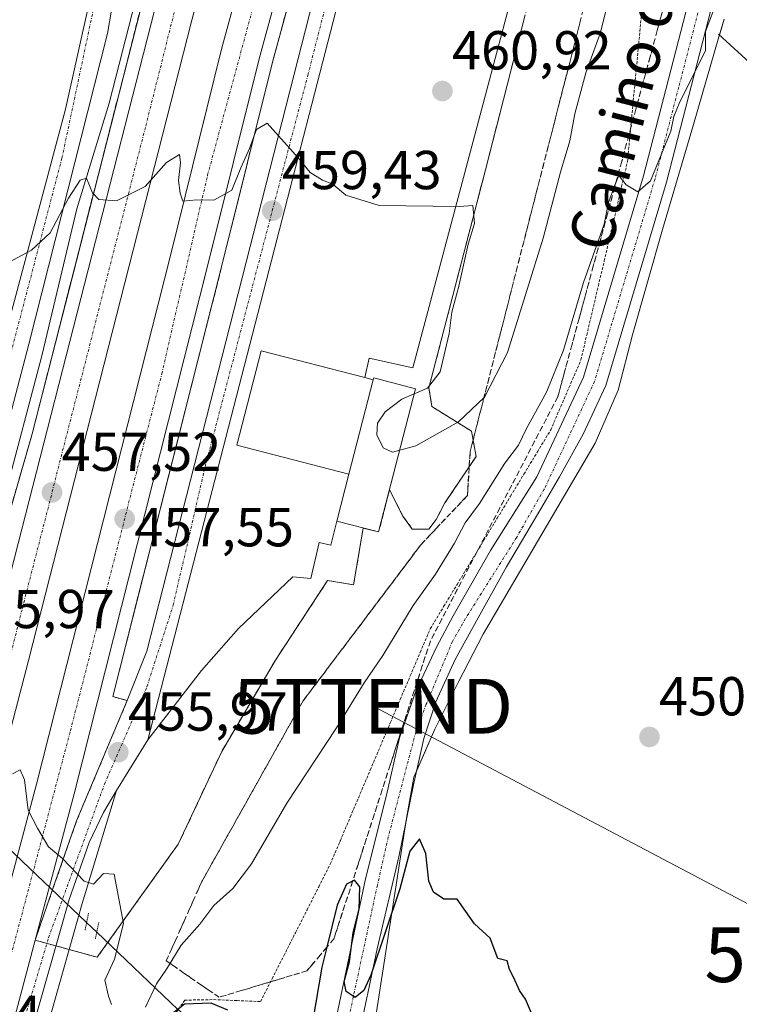
# Model space of a CAD drawing. Units: metres. Extents: x 597212 to 600663, y 4729115 to 4731478.
# Drawn here: x 600092 to 600223, y 4729271 to 4729451 of the extents above; entities that cross this region are included whole.
import ezdxf
from ezdxf.enums import TextEntityAlignment as Align

# ---------------------------------------------------------------- set-up
doc = ezdxf.new("R2010")
doc.units = ezdxf.units.M
doc.header["$MEASUREMENT"] = 0
for name, pattern in [('TRAZO_Y_PUNTO', [1, 0.5, -0.25, 0, -0.25]), ('TRAZOS', [0.75, 0.5, -0.25]), ('TRAZOS2', [0.375, 0.25, -0.125]), ('TRAZOSX2', [1.5, 1, -0.5])]:
    doc.linetypes.add(name, pattern=pattern)
doc.layers.get('0').update_dxf_attribs({"lineweight": 5})
for name, color, linetype, lineweight in [('Alambrada', 19, 'TRAZOS', 0), ('Arcén (en calzada doble)', 9, 'Continuous', 13), ('Carretera de calzada doble', 1, 'Continuous', 13), ('Carretera de calzada doble Cxs', 1, 'Continuous', 13), ('Carretera de calzada doble eje', 1, 'TRAZO_Y_PUNTO', 0), ('Carretera de calzada única', 19, 'Continuous', 13), ('Carretera de calzada única Cxs', 19, 'Continuous', 13), ('Carretera de calzada única eje', 19, 'TRAZO_Y_PUNTO', 0), ('Carátula', 7, 'Continuous', 5), ('Corriente natural lineal', 142, 'Continuous', 13), ('Cultivos herbáceos CxS', 92, 'Continuous', 0), ('Curva de nivel maestra', 36, 'Continuous', 30), ('Curva de nivel normal', 36, 'Continuous', 0), ('Edificación', 1, 'Continuous', 13), ('Edificación Cxs', 1, 'Continuous', 13), ('Edificación ligera', 1, 'Continuous', 0), ('Edificación ligera Cxs', 1, 'Continuous', 0), ('Elemento construido', 1, 'Continuous', 0), ('Explanada', 19, 'Continuous', 0), ('Explanada Cxs', 19, 'Continuous', 0), ('Muro lineal', 1, 'TRAZOSX2', 13), ('Núcleo urbano', 19, 'Continuous', 0), ('Núcleo urbano CxS', 19, 'Continuous', 0), ('Pista no pavimentada', 254, 'Continuous', 13), ('Pista no pavimentada Cxs', 254, 'Continuous', 0), ('Pista pavimentada eje', 135, 'TRAZO_Y_PUNTO', 0), ('Puente lineal', 2, 'TRAZOS2', 0), ('Punto de cota en terreno', 7, 'Continuous', 0), ('Rótulo de punto de cota en terreno', 19, 'Continuous', 0), ('Talud superficial', 39, 'TRAZOSX2', 0), ('Tendido', 6, 'Continuous', 0), ('Texto cartográfico', 19, 'Continuous', 0), ('Torre de tendido puntual', 7, 'Continuous', 0), ('Área de servicio', 254, 'TRAZOSX2', 0), ('Área de servicio Cxs', 254, 'Continuous', 0)]:
    doc.layers.add(name, color=color, linetype=linetype, lineweight=lineweight)
doc.styles.add('Arial', font='txt', dxfattribs={"height": 0.2})

# ---------------------------------------------------------------- blocks, each defined once
blk = doc.blocks.new('*U153')
at = {"layer": 'Núcleo urbano CxS', "color": 19, "linetype": 'Continuous', "lineweight": 0}
blk.add_polyline3d([(600220.4, 4729450.76, 454.35), (600219.47, 4729447.56, 454.34), (600214.82, 4729431.55, 454.13), (600209.16, 4729412.36, 453.73), (600203.65, 4729393.13, 453.2), (600201.03, 4729383.05, 452.42), (600196.88, 4729373.34, 451.96), (600176.43, 4729338.48, 451.07), (600171.82, 4729329.62, 450.85), (600167.57, 4729321.1, 450.89), (600163.74, 4729312.33, 450.72), (600162.1, 4729302.9, 450.64), (600155.99, 4729263.59, 449.49)], dxfattribs=at)
blk = doc.blocks.new('*U205')
at = {"layer": 'Curva de nivel normal', "color": 36, "linetype": 'Continuous', "lineweight": 0}
for points in [[(600219.06, 4729453.93, 455), (600217.02, 4729448.52, 455), (600217.03, 4729445, 455), (600212.33, 4729435.67, 455), (600211.22, 4729433, 455), (600210.69, 4729430.33, 455), (600206.98, 4729421.26, 455), (600204.63, 4729419.26, 455), (600202.51, 4729420.53, 455), (600201.17, 4729422.24, 455), (600200.42, 4729420.44, 455), (600199.31, 4729417.27, 455), (600198.51, 4729413.33, 455), (600194.72, 4729402.67, 455), (600191.1, 4729390.33, 455), (600187.94, 4729382.67, 455), (600184.3, 4729376, 455), (600182.85, 4729373, 455), (600180.34, 4729369.67, 455), (600175.74, 4729362.33, 455), (600173.1, 4729358.77, 455), (600171.16, 4729355.07, 455), (600167.69, 4729349.43, 455), (600163.65, 4729343.67, 455), (600158.1, 4729334.58, 455), (600154.67, 4729329.6, 455), (600149.61, 4729321.38, 455), (600140.58, 4729307.62, 455), (600134.07, 4729296.51, 455), (600130.7, 4729292.04, 455), (600127.23, 4729288.94, 455), (600124.64, 4729285.53, 455), (600121.27, 4729281.66, 455), (600118.71, 4729277.48, 455), (600116.74, 4729274.58, 455), (600114.75, 4729270.33, 455)], [(600108.55, 4729270.83, 455), (600108, 4729272.33, 455), (600107.34, 4729275.27, 455), (600109.08, 4729279.14, 455), (600110.72, 4729285.64, 455), (600109.01, 4729294.63, 455), (600107.07, 4729294.74, 455), (600105.22, 4729292.83, 455), (600103.56, 4729293.36, 455), (600099.56, 4729297.5, 455), (600097, 4729299.65, 455), (600095, 4729303.06, 455), (600093.3, 4729306.34, 455), (600092.65, 4729311.87, 455), (600091.86, 4729313.71, 455), (600090.47, 4729312.93, 455)]]:
    blk.add_polyline3d(points, dxfattribs=at)
blk = doc.blocks.new('*U219')
at = {"layer": 'Curva de nivel maestra', "color": 36, "linetype": 'Continuous', "lineweight": 30}
for points in [[(600185.24, 4729269.24, 450), (600184.12, 4729271.79, 450), (600183.04, 4729273.37, 450), (600182.02, 4729275.69, 450), (600181.22, 4729277.22, 450), (600180.81, 4729278.81, 450), (600179.08, 4729279.24, 450), (600177.69, 4729282.96, 450), (600174.8, 4729285.57, 450), (600171.63, 4729290.09, 450), (600169.22, 4729290.07, 450), (600167.33, 4729291.33, 450), (600166.5, 4729293.33, 450), (600165.92, 4729298.42, 450), (600164.8, 4729301.08, 450), (600163.04, 4729298.85, 450), (600161.16, 4729291.93, 450), (600155.88, 4729276.16, 450), (600154.6, 4729273.36, 450), (600153.03, 4729272.1, 450), (600151.39, 4729273.18, 450), (600151.02, 4729275.02, 450), (600151.98, 4729278.65, 450), (600152.67, 4729284, 450), (600153.76, 4729288.24, 450), (600153.9, 4729292.3, 450), (600152.91, 4729293.53, 450), (600152.56, 4729293.36, 450), (600151.42, 4729292.8, 450), (600149.76, 4729289, 450), (600147.84, 4729281.28, 450), (600146.95, 4729277.67, 450), (600145.3, 4729268, 450)], [(600129.79, 4729269.79, 450), (600126.76, 4729271.09, 450), (600121.86, 4729270.87, 450), (600119.32, 4729268.86, 450)]]:
    blk.add_polyline3d(points, dxfattribs=at)
blk = doc.blocks.new('5PATER')
at = {"layer": 'Carátula', "linetype": 'Continuous', "lineweight": 5}
h = blk.add_hatch(color=250, dxfattribs=at)
edge = h.paths.add_edge_path()
edge.add_ellipse((0, 0.01), major_axis=(-1.33, -1.34), ratio=0.999422, start_angle=0, end_angle=360)
blk = doc.blocks.new('5TTEND')
blk.add_text('5TTEND', height=10).set_placement((0, 0), align=Align.MIDDLE_CENTER)

msp = doc.modelspace()

# ---------------------------------------------------------------- linework, layer by layer
at = {"layer": 'Alambrada', "color": 19, "linetype": 'TRAZOS', "lineweight": 0}
msp.add_polyline3d([(600119.46, 4729268.17, 452.98), (600121.92, 4729271.63, 452.19), (600127.17, 4729271.72, 450.94), (600131.46, 4729271.55, 450.93), (600135.75, 4729271.37, 451), (600137.87, 4729275.56, 451.07), (600140, 4729279.74, 451.13), (600142.12, 4729283.93, 451), (600144.24, 4729288.11, 451.24), (600146.37, 4729292.3, 450.95), (600148.49, 4729296.48, 452.1), (600150.32, 4729300.78, 450.89), (600152.14, 4729305.08, 451.15), (600153.97, 4729309.37, 451.32), (600155.79, 4729313.67, 451.68), (600157.62, 4729317.97, 451.54), (600159.45, 4729322.27, 452.04), (600161.27, 4729326.57, 452), (600163.1, 4729330.86, 452.12), (600164.92, 4729335.16, 452.53), (600166.75, 4729339.46, 452.93), (600169.19, 4729343.49, 453.1), (600171.64, 4729347.53, 453.71), (600174.08, 4729351.56, 452.82), (600176.52, 4729355.6, 453.43), (600178.97, 4729359.63, 453.58), (600181.41, 4729363.67, 453.24), (600183.85, 4729367.7, 453.51), (600186.3, 4729371.74, 453.53), (600188.74, 4729375.77, 453.71), (600190.58, 4729380.03, 453.9), (600192.42, 4729384.28, 454.1), (600194.26, 4729388.54, 454.05), (600195.32, 4729393.06, 454.33), (600196.38, 4729397.58, 454.53), (600197.44, 4729402.1, 454.56), (600198.51, 4729406.63, 454.74), (600199.57, 4729411.15, 454.96), (600200.63, 4729415.67, 455.28), (600201.69, 4729420.19, 455.23), (600202.75, 4729424.71, 455.41), (600203.18, 4729429.18, 455.89), (600203.6, 4729433.65, 456.15), (600204.03, 4729438.11, 456.32), (600204.45, 4729442.58, 456.94), (600204.88, 4729447.05, 457.15), (600205.3, 4729451.52, 457.57)], dxfattribs=at)
at = {"layer": 'Arcén (en calzada doble)', "color": 9, "linetype": 'Continuous', "lineweight": 13}
for points in [[(600167.37, 4729538.01, 465.05), (600165.3, 4729538.77, 465.13), (600159.26, 4729519.79, 464.25), (600150.98, 4729490.84, 462.81), (600137.92, 4729442.9, 460.82), (600128.57, 4729405.3, 459.1), (600108.76, 4729327.07, 456.27), (600111.39, 4729326.32, 456.27)], [(600080.76, 4729337.08, 455.99), (600082.42, 4729336.4, 455.96), (600086.5, 4729348.91, 456.53), (600094.05, 4729375.05, 457.77), (600113.92, 4729452.99, 461.6), (600126.35, 4729499.43, 463.82), (600136.03, 4729532.72, 465.49), (600133.76, 4729533.29, 465.53)], [(600109.46, 4729309.93, 455.71), (600103.17, 4729289.25, 454.47), (600096.03, 4729264.09, 453.62), (600086.58, 4729229.6, 452.15), (600079.53, 4729205.58, 451.03), (600073.67, 4729186.99, 450.21), (600063.87, 4729158.59, 448.88), (600062.82, 4729155.77, 448.8)]]:
    msp.add_polyline3d(points, dxfattribs=at)
at = {"layer": 'Carretera de calzada doble', "color": 1, "linetype": 'Continuous', "lineweight": 13}
for points in [[(600079.98, 4729310.27, 454.89), (600116.37, 4729452.34, 461.64), (600128.78, 4729498.76, 463.79), (600137.14, 4729527.68, 465.19), (600147.3, 4729560.91, 466.72), (600150.17, 4729569.49, 467.18)], [(600156.86, 4729567.3, 465.19), (600154.03, 4729558.76, 466.41), (600143.91, 4729525.67, 464.86), (600135.58, 4729496.86, 463.49), (600123.19, 4729450.57, 461.37), (600093.39, 4729333.63, 456.07), (600070.71, 4729246.81, 452.19), (600055.55, 4729194.65, 449.8), (600049.71, 4729175.52, 448.88), (600044.8, 4729160.07, 448.17), (600043.31, 4729155.49, 447.96)], [(600050.57, 4729155.6, 448.2), (600055.94, 4729172.29, 448.99), (600077.01, 4729244.24, 452.26), (600094.83, 4729311.08, 455.21), (600119.28, 4729407.63, 459.45), (600128.64, 4729445.31, 461.1), (600141.76, 4729493.41, 463.38), (600150.1, 4729522.54, 464.67), (600159.51, 4729552.67, 466.07), (600163.65, 4729565.07, 463.52)], [(600169.35, 4729559.81, 466.16), (600156.87, 4729520.51, 464.41), (600148.57, 4729491.51, 463.07), (600135.5, 4729443.52, 461.01), (600126.14, 4729405.91, 459.38), (600101.69, 4729309.3, 455.51), (600094.57, 4729282.58, 454.31)], [(600058.09, 4729155.71, 448.69), (600062.75, 4729170.2, 449.38), (600083.84, 4729242.24, 452.55), (600094.57, 4729282.58, 454.31)]]:
    msp.add_polyline3d(points, dxfattribs=at)
at = {"layer": 'Carretera de calzada doble Cxs', "color": 1, "linetype": 'Continuous', "lineweight": 13}
for points in [[(600063.66, 4729248.86, 452.02), (600079.98, 4729310.27, 454.89), (600116.37, 4729452.34, 461.64), (600128.78, 4729498.76, 463.79), (600137.14, 4729527.68, 465.19), (600147.3, 4729560.91, 466.72), (600150.17, 4729569.49, 467.18), (600151.71, 4729574.11, 467.56), (600157.26, 4729590.73, 468.27)], [(600162.66, 4729584.84, 467.6), (600158.37, 4729571.87, 465.36), (600156.86, 4729567.3, 465.19), (600154.03, 4729558.76, 466.41), (600143.91, 4729525.67, 464.86), (600135.58, 4729496.86, 463.49), (600123.19, 4729450.57, 461.37), (600093.39, 4729333.63, 456.07), (600070.71, 4729246.81, 452.19)], [(600077.01, 4729244.24, 452.26), (600094.83, 4729311.08, 455.21), (600119.28, 4729407.63, 459.45), (600128.64, 4729445.31, 461.1), (600141.76, 4729493.41, 463.38), (600150.1, 4729522.54, 464.67), (600159.51, 4729552.67, 466.07), (600163.65, 4729565.07, 463.52), (600165.15, 4729569.59, 465.35), (600169.14, 4729581.54, 467.47)], [(600175.84, 4729579.22, 467.13), (600171.87, 4729567.34, 466.49), (600170.37, 4729562.87, 466.27), (600169.35, 4729559.81, 466.16), (600156.87, 4729520.51, 464.41), (600148.57, 4729491.51, 463.07), (600135.5, 4729443.52, 461.01), (600126.14, 4729405.91, 459.38), (600101.69, 4729309.3, 455.51), (600094.57, 4729282.58, 454.31), (600083.84, 4729242.24, 452.55)]]:
    msp.add_polyline3d(points, dxfattribs=at)
at = {"layer": 'Carretera de calzada doble eje', "color": 1, "linetype": 'TRAZO_Y_PUNTO', "lineweight": 0}
for points in [[(600053.33, 4729155.64, 448.4), (600065.07, 4729192.76, 450.11), (600087.35, 4729269.09, 453.57), (600101.03, 4729320.81, 455.86), (600117.71, 4729386.01, 458.64), (600126.07, 4729422.26, 460.18), (600148.32, 4729504.49, 463.81), (600160.23, 4729544.79, 465.63), (600167.25, 4729566.25, 466.62), (600173.37, 4729584.98, 467.58), (600182.75, 4729609.56, 468.72), (600198.21, 4729648.84, 470.49), (600222.46, 4729700.91, 473.03), (600246.53, 4729746.79, 475.33), (600276.42, 4729796.47, 477.84), (600302.23, 4729835.08, 479.9), (600332.62, 4729874.88, 482.12), (600383.3, 4729933.18, 485.38), (600433.07, 4729983.89, 488.6), (600453.51, 4730002.81, 489.81)], [(600311.91, 4729869.54, 481.84), (600291.89, 4729843.55, 480.49), (600264.28, 4729801.47, 478.2), (600240.55, 4729763.18, 476.3), (600217.76, 4729723.38, 474.37), (600201.8, 4729689.16, 472.67), (600184.05, 4729650.63, 470.87), (600167.39, 4729607.49, 468.85), (600153.8, 4729570.6, 466.68), (600151.42, 4729564.14, 466.83), (600126.64, 4729478.67, 462.8), (600114.73, 4729431.01, 460.59), (600092.46, 4729344, 456.54), (600077.01, 4729283.42, 453.81), (600059.28, 4729222.26, 450.96), (600041.05, 4729157.61, 448.04), (600040.34, 4729155.45, 447.93)]]:
    msp.add_polyline3d(points, dxfattribs=at)
at = {"layer": 'Carretera de calzada única', "color": 19, "linetype": 'Continuous', "lineweight": 13}
for points in [[(600094.57, 4729282.58, 454.31), (600097.78, 4729291.81, 454.83), (600102.16, 4729304.39, 455.34), (600111.39, 4729326.32, 456.27), (600114.98, 4729335.36, 456.64), (600146.87, 4729460.34, 461.43), (600150.73, 4729474.83, 462.16), (600158.35, 4729502.76, 463.4), (600166.94, 4729535.26, 464.91), (600167.37, 4729538.01, 465.05), (600168.05, 4729549.23, 465.57), (600168.42, 4729554.23, 465.85), (600169.35, 4729559.81, 466.16)], [(600173.07, 4729543.59, 465.29), (600115.19, 4729319.15, 456.13)], [(600073.19, 4729333.42, 456), (600100.1, 4729434.32, 461.57), (600113.28, 4729493.39, 464.1), (600123.03, 4729525.76, 465.25), (600125.89, 4729535.3, 465.68)], [(600119.23, 4729489.94, 463.53), (600113.01, 4729465.72, 462.64), (600110.83, 4729466.02, 462.95), (600107.83, 4729448.14, 461.82), (600093.42, 4729391.41, 458.72), (600085.16, 4729360, 457.05), (600081.39, 4729345.55, 456.26), (600080.76, 4729337.08, 455.99), (600081.12, 4729319.77, 455.3), (600079.98, 4729310.27, 454.89)], [(600115.19, 4729319.15, 456.13), (600109.46, 4729309.93, 455.71), (600107.1, 4729305.89, 455.52), (600104.48, 4729300.4, 455.26), (600100.78, 4729290.01, 454.79), (600093.62, 4729264.76, 453.62), (600084.17, 4729230.29, 452.12), (600077.14, 4729206.31, 451.07), (600071.3, 4729187.76, 450.23), (600061.53, 4729159.43, 448.94), (600060.15, 4729155.74, 448.76)], [(600058.09, 4729155.71, 448.69), (600062.75, 4729170.2, 449.38), (600083.84, 4729242.24, 452.55), (600094.57, 4729282.58, 454.31)]]:
    msp.add_polyline3d(points, dxfattribs=at)
at = {"layer": 'Carretera de calzada única Cxs', "color": 19, "linetype": 'Continuous', "lineweight": 13}
for points in [[(600063.05, 4729260.63, 452.37), (600072.39, 4729293.49, 453.99), (600075.44, 4729306.26, 454.55), (600076.32, 4729311.17, 454.77), (600077.41, 4729323, 455.33), (600077.19, 4729326.49, 455.51), (600076.82, 4729327.82, 455.58), (600075.48, 4729330.68, 455.75), (600073.19, 4729333.42, 456), (600100.1, 4729434.32, 461.57), (600113.28, 4729493.39, 464.1), (600123.03, 4729525.76, 465.25), (600125.89, 4729535.3, 465.68), (600131.05, 4729540.88, 465.96), (600132.92, 4729543.31, 466.09), (600136.14, 4729548.65, 466.35), (600139.48, 4729555.33, 466.6), (600145.81, 4729570.91, 467.03), (600147.05, 4729573.97, 467.63), (600147.63, 4729575.49, 467.69), (600167.96, 4729628.84, 470.2)], [(600185.32, 4729595.49, 467.56), (600174.82, 4729566.42, 466.27), (600173.38, 4729561.89, 466.06), (600172.46, 4729559.02, 465.94), (600172.01, 4729556.56, 465.82), (600171.96, 4729549.17, 465.46), (600172.89, 4729544.23, 465.31), (600173.07, 4729543.59, 465.29), (600115.19, 4729319.15, 456.13), (600109.46, 4729309.93, 455.71), (600107.1, 4729305.89, 455.52), (600104.48, 4729300.4, 455.26), (600100.78, 4729290.01, 454.79), (600093.62, 4729264.76, 453.62)], [(600157.26, 4729590.73, 468.27), (600150.96, 4729574.37, 467.59), (600149.2, 4729569.8, 467.23), (600145.91, 4729561.26, 466.78), (600140.41, 4729548.81, 466.25), (600133.76, 4729533.29, 465.53), (600132.82, 4729531.08, 465.43), (600122.25, 4729507.97, 464.39), (600118.21, 4729496.83, 463.94), (600117.03, 4729490.83, 463.81), (600119.23, 4729489.94, 463.53), (600119.23, 4729489.94, 463.53), (600113.01, 4729465.72, 462.64), (600110.83, 4729466.02, 462.95), (600107.83, 4729448.14, 461.82), (600093.42, 4729391.41, 458.72), (600085.16, 4729360, 457.05), (600081.39, 4729345.55, 456.26), (600080.76, 4729337.08, 455.99), (600081.12, 4729319.77, 455.3), (600079.98, 4729310.27, 454.89), (600063.66, 4729248.86, 452.02)], [(600083.84, 4729242.24, 452.55), (600094.57, 4729282.58, 454.31), (600097.78, 4729291.81, 454.83), (600102.16, 4729304.39, 455.34), (600111.39, 4729326.32, 456.27), (600114.98, 4729335.36, 456.64), (600146.87, 4729460.34, 461.43), (600150.73, 4729474.83, 462.16), (600158.35, 4729502.76, 463.4), (600166.94, 4729535.26, 464.91), (600167.37, 4729538.01, 465.05), (600168.05, 4729549.23, 465.57), (600168.42, 4729554.23, 465.85), (600169.35, 4729559.81, 466.16), (600170.37, 4729562.87, 466.27), (600171.87, 4729567.34, 466.49), (600175.84, 4729579.22, 467.13)]]:
    msp.add_polyline3d(points, dxfattribs=at)
at = {"layer": 'Carretera de calzada única eje', "color": 19, "linetype": 'TRAZO_Y_PUNTO', "lineweight": 0}
for points in [[(600151.14, 4729580.44, 467.84), (600147.85, 4729572.53, 467.51), (600137.73, 4729548.21, 466.3), (600132.6, 4729535.22, 465.64), (600124.96, 4729522.44, 465.08), (600121.72, 4729514.41, 464.71), (600118.48, 4729506.38, 464.38), (600114.28, 4729487.76, 463.9), (600107.32, 4729462.47, 463.02), (600105.26, 4729452.76, 462.5), (600099.48, 4729425.39, 460.86), (600080.57, 4729353.25, 456.85), (600078.3, 4729341.39, 456.23), (600078.19, 4729335.6, 456), (600078.07, 4729329.76, 455.69), (600078.64, 4729320.26, 455.21), (600078.07, 4729309.66, 454.81), (600073.64, 4729293.59, 454.04), (600063.51, 4729256.63, 452.27), (600049.39, 4729206.23, 449.92), (600035.41, 4729158.56, 447.75), (600034.41, 4729155.37, 447.61)], [(600059.06, 4729155.72, 448.72), (600060.76, 4729160.63, 448.95), (600077.94, 4729215.69, 451.47), (600091.19, 4729263.35, 453.52), (600097.03, 4729283.01, 454.4), (600107.23, 4729311.04, 455.72), (600115, 4729328.84, 456.43), (600119.8, 4729343.77, 457), (600125.64, 4729369.06, 457.94), (600137.89, 4729415.77, 459.44), (600144.39, 4729440.54, 460.6), (600159.71, 4729500.93, 463.39), (600167.87, 4729532.13, 464.79)]]:
    msp.add_polyline3d(points, dxfattribs=at)
at = {"layer": 'Corriente natural lineal', "color": 142, "linetype": 'Continuous', "lineweight": 13}
for points in [[(600132.6, 4729526.29, 465.15), (600123.34, 4729493.65, 463.52), (600118.31, 4729475.39, 462.7), (600108.13, 4729435.44, 460.76), (600102.17, 4729416.12, 459.79), (600095.82, 4729389.27, 458.4), (600088.95, 4729363.21, 457.23), (600082.57, 4729342.12, 456.13)], [(600219.4, 4729448.01, 454.35), (600230.03, 4729438.27, 453.46), (600273.14, 4729397.38, 452.35)], [(600089.62, 4729299.52, 454.05), (600103.98, 4729285.81, 453.68)], [(600103.98, 4729285.81, 453.68), (600105.84, 4729284.04, 452.4)], [(600105.84, 4729284.04, 452.4), (600120.65, 4729269.91, 450.95), (600148.09, 4729248.98, 448.86), (600185.12, 4729234.37, 447.89)]]:
    msp.add_polyline3d(points, dxfattribs=at)
at = {"layer": 'Cultivos herbáceos CxS', "color": 92, "linetype": 'Continuous', "lineweight": 0}
for points in [[(600155.99, 4729263.59, 449.49), (600162.1, 4729302.9, 450.64), (600163.74, 4729312.33, 450.72), (600167.57, 4729321.1, 450.89), (600171.82, 4729329.62, 450.85), (600176.43, 4729338.48, 451.07), (600196.88, 4729373.34, 451.96), (600201.03, 4729383.05, 452.42), (600203.65, 4729393.13, 453.2), (600209.16, 4729412.36, 453.73), (600214.82, 4729431.55, 454.13), (600219.47, 4729447.56, 454.34), (600220.4, 4729450.76, 454.35)], [(600155.99, 4729263.59, 449.49), (600162.1, 4729302.9, 450.64), (600162.37, 4729304.49, 450.69), (600163.74, 4729312.33, 450.72), (600164.28, 4729313.57, 450.65), (600167.57, 4729321.1, 450.89), (600171.82, 4729329.63, 450.85), (600176.43, 4729338.48, 451.07), (600196.88, 4729373.34, 451.96), (600201.03, 4729383.05, 452.42), (600203.65, 4729393.13, 453.2), (600209.16, 4729412.36, 453.73), (600214.82, 4729431.55, 454.13), (600219.47, 4729447.56, 454.34), (600219.56, 4729447.86, 454.31), (600220.4, 4729450.76, 454.35)]]:
    msp.add_polyline3d(points, dxfattribs=at)
at = {"layer": 'Curva de nivel normal', "color": 36, "linetype": 'Continuous', "lineweight": 0}
for points in [[(600161.17, 4729372.05, 460), (600164.08, 4729372.85, 460), (600171.91, 4729377.25, 460), (600176.65, 4729381.75, 460), (600180.86, 4729389.91, 460), (600187.37, 4729410.76, 460), (600190.52, 4729422.85, 460), (600192.22, 4729428.55, 460), (600193.14, 4729433.48, 460), (600195.16, 4729440.98, 460), (600197.86, 4729448.33, 460), (600198.96, 4729453, 460)], [(600087.17, 4729405, 460), (600093.92, 4729408.61, 460), (600097.33, 4729411.77, 460), (600100.67, 4729418.08, 460), (600102.82, 4729421.37, 460), (600103.96, 4729421.76, 460), (600105.08, 4729419.08, 460), (600106.2, 4729417.87, 460), (600109.47, 4729417.59, 460), (600114.67, 4729420.22, 460), (600118.57, 4729424.58, 460), (600120.95, 4729426.07, 460), (600121.12, 4729424.54, 460), (600120.74, 4729421.33, 460), (600121.05, 4729419, 460), (600121.56, 4729417.52, 460), (600124.09, 4729417.81, 460), (600127.19, 4729417.72, 460), (600130.49, 4729419.54, 460), (600132.12, 4729423.64, 460), (600133.71, 4729427.16, 460), (600135.03, 4729430.6, 460), (600136.97, 4729431.77, 460), (600142.68, 4729425.4, 460), (600144.8, 4729422.8, 460), (600147.06, 4729421.39, 460), (600148.98, 4729420.64, 460), (600151.32, 4729418.65, 460), (600157.4, 4729416.73, 460), (600172.09, 4729416.56, 460), (600174.54, 4729416.73, 460), (600174.81, 4729413.47, 460), (600173.68, 4729409.67, 460), (600171.93, 4729402, 460), (600170.66, 4729397.26, 460), (600170.18, 4729393.37, 460), (600168.55, 4729386.34, 460), (600166.24, 4729383.38, 460), (600163.83, 4729382.35, 460)], [(600163.83, 4729382.35, 460), (600161.55, 4729381.38, 460), (600158.52, 4729379.08, 460), (600157.13, 4729377, 460), (600157.01, 4729374.86, 460), (600158.14, 4729372.51, 460), (600159.86, 4729371.69, 460), (600161.17, 4729372.05, 460)]]:
    msp.add_polyline3d(points, dxfattribs=at)
at = {"layer": 'Edificación', "color": 1, "linetype": 'Continuous', "lineweight": 13}
for points in [[(600156.32, 4729384.92, 463.67), (600156.41, 4729385.26, 463.41), (600164.07, 4729383.28, 462.75), (600157.32, 4729357.12, 462.07), (600149.67, 4729359.09, 462.78)], [(600156.32, 4729384.92, 463.67), (600151.89, 4729367.71, 464.89)], [(600151.89, 4729367.71, 464.89), (600149.67, 4729359.09, 462.78)]]:
    msp.add_polyline3d(points, dxfattribs=at)
at = {"layer": 'Edificación Cxs', "color": 1, "linetype": 'Continuous', "lineweight": 13}
msp.add_polyline3d([(600149.67, 4729359.09, 462.78), (600151.89, 4729367.71, 464.89), (600156.32, 4729384.92, 463.67), (600156.41, 4729385.26, 463.41), (600164.07, 4729383.28, 462.75), (600157.32, 4729357.12, 462.07), (600149.67, 4729359.09, 462.78)], close=True, dxfattribs=at)
at = {"layer": 'Edificación ligera', "color": 1, "linetype": 'Continuous', "lineweight": 0}
for points in [[(600151.89, 4729367.71, 464.89), (600131.44, 4729372.98, 464), (600135.87, 4729390.18, 463.63), (600154.81, 4729385.31, 464.26)], [(600156.32, 4729384.92, 463.67), (600151.89, 4729367.71, 464.89)], [(600154.81, 4729385.31, 464.26), (600156.32, 4729384.92, 463.67)]]:
    msp.add_polyline3d(points, dxfattribs=at)
at = {"layer": 'Edificación ligera Cxs', "color": 1, "linetype": 'Continuous', "lineweight": 0}
msp.add_polyline3d([(600154.81, 4729385.31, 464.26), (600156.32, 4729384.92, 463.67), (600151.89, 4729367.71, 464.89), (600131.44, 4729372.98, 464), (600135.87, 4729390.18, 463.63), (600154.81, 4729385.31, 464.26)], close=True, dxfattribs=at)
at = {"layer": 'Elemento construido', "color": 1, "linetype": 'Continuous', "lineweight": 0}
for points in [[(600187.39, 4729496.85, 464.03), (600192.37, 4729495.32, 464.12), (600163.58, 4729387.13, 459.7), (600155.59, 4729388.86, 459.38), (600154.81, 4729385.31, 464.26)], [(600148.57, 4729354.7, 462.46), (600146.48, 4729355.19, 459.46), (600144.91, 4729348.61, 459.22)]]:
    msp.add_polyline3d(points, dxfattribs=at)
at = {"layer": 'Explanada', "color": 19, "linetype": 'Continuous', "lineweight": 0}
for points in [[(600144.91, 4729348.61, 459.22), (600141.62, 4729348.92, 458.16), (600131.73, 4729339.51, 457.44), (600124.94, 4729331.8, 456.9), (600115.19, 4729319.15, 456.22), (600173.07, 4729543.59, 465.56), (600174.78, 4729537.46, 465.35), (600177.96, 4729527.98, 465), (600186.21, 4729511.93, 464.52), (600186.78, 4729509.51, 464.39), (600187.14, 4729504.18, 464.11), (600187.39, 4729496.85, 464.03)], [(600086.37, 4729514.05, 467.55), (600089.38, 4729530.57, 465.39), (600114.37, 4729531.99, 465.63), (600121.39, 4729532.91, 467.25), (600125.89, 4729535.3, 465.76), (600123.03, 4729525.76, 465.34), (600113.28, 4729493.39, 466.69), (600100.1, 4729434.32, 461.72), (600073.19, 4729333.42, 456.12), (600073.07, 4729333.57, 456.13), (600057.51, 4729350.97, 457.85), (600052.57, 4729355.74, 458.4), (600048.35, 4729360.52, 462.28)], [(600187.39, 4729496.85, 464.03), (600192.37, 4729495.32, 464.12), (600163.58, 4729387.13, 459.7), (600155.59, 4729388.86, 459.38), (600154.81, 4729385.31, 464.26)], [(600151.89, 4729367.71, 464.89), (600131.44, 4729372.98, 464), (600135.87, 4729390.18, 463.63), (600154.81, 4729385.31, 464.26)], [(600151.89, 4729367.71, 464.89), (600149.67, 4729359.09, 462.78)], [(600149.67, 4729359.09, 462.78), (600148.57, 4729354.7, 462.46)], [(600148.57, 4729354.7, 462.46), (600146.48, 4729355.19, 459.46), (600144.91, 4729348.61, 459.22)]]:
    msp.add_polyline3d(points, dxfattribs=at)
at = {"layer": 'Explanada Cxs', "color": 19, "linetype": 'Continuous', "lineweight": 0}
for points in [[(600154.81, 4729385.31, 464.26), (600135.87, 4729390.18, 463.63), (600131.44, 4729372.98, 464), (600151.89, 4729367.71, 464.89), (600149.67, 4729359.09, 462.78), (600148.57, 4729354.7, 462.46), (600146.48, 4729355.19, 459.46), (600144.91, 4729348.61, 459.22), (600141.62, 4729348.92, 458.16), (600131.73, 4729339.51, 457.44), (600124.94, 4729331.8, 456.9), (600115.19, 4729319.15, 456.22), (600173.07, 4729543.59, 465.56), (600174.78, 4729537.46, 465.35), (600177.96, 4729527.98, 465), (600186.21, 4729511.93, 464.52), (600186.78, 4729509.51, 464.39), (600187.14, 4729504.18, 464.11), (600187.39, 4729496.85, 464.03), (600192.37, 4729495.32, 464.12), (600163.58, 4729387.13, 459.7), (600155.59, 4729388.86, 459.38), (600154.81, 4729385.31, 464.26)], [(600081.71, 4729484.82, 469.97), (600108.86, 4729477.63, 466.92), (600113.43, 4729494.9, 466.02), (600086.2, 4729502.12, 469.8), (600088.81, 4729513.44, 464.9), (600086.37, 4729514.05, 467.55), (600089.38, 4729530.57, 465.39), (600114.37, 4729531.99, 465.63), (600121.39, 4729532.91, 467.25), (600125.89, 4729535.3, 465.76), (600123.03, 4729525.76, 465.34), (600113.28, 4729493.39, 466.69), (600100.1, 4729434.32, 461.72), (600073.19, 4729333.42, 456.12), (600073.07, 4729333.57, 456.13), (600057.51, 4729350.97, 457.85), (600052.57, 4729355.74, 458.4), (600048.35, 4729360.52, 462.28), (600081.71, 4729484.82, 469.97)]]:
    msp.add_polyline3d(points, close=True, dxfattribs=at)
at = {"layer": 'Muro lineal', "color": 1, "linetype": 'TRAZOSX2', "lineweight": 13}
msp.add_polyline3d([(600149.67, 4729359.09, 462.78), (600148.57, 4729354.7, 462.46)], dxfattribs=at)
at = {"layer": 'Núcleo urbano', "color": 19, "linetype": 'Continuous', "lineweight": 0}
msp.add_polyline3d([(600155.99, 4729263.59, 449.49), (600162.1, 4729302.9, 450.64), (600162.37, 4729304.49, 450.69), (600163.74, 4729312.33, 450.72), (600164.28, 4729313.57, 450.65), (600167.57, 4729321.1, 450.89), (600171.82, 4729329.63, 450.85), (600176.43, 4729338.48, 451.07), (600196.88, 4729373.34, 451.96), (600201.03, 4729383.05, 452.42), (600203.65, 4729393.13, 453.2), (600209.16, 4729412.36, 453.73), (600214.82, 4729431.55, 454.13), (600219.47, 4729447.56, 454.34), (600219.56, 4729447.86, 454.31), (600220.4, 4729450.76, 454.35)], dxfattribs=at)
at = {"layer": 'Pista no pavimentada', "color": 254, "linetype": 'Continuous', "lineweight": 13}
for points in [[(600229.32, 4729588.24, 462.73), (600231.56, 4729572.21, 460.09), (600233.43, 4729562.63, 459.66), (600233.88, 4729558.82, 459.19), (600233.74, 4729557.86, 459.08), (600233.95, 4729534.23, 458.1), (600232.62, 4729511.44, 457.73), (600226.81, 4729488.31, 456.77), (600218.55, 4729454.6, 455.47), (600209.88, 4729421.02, 454.06), (600198.78, 4729383.85, 453.04), (600194.64, 4729374.97, 452.64), (600190.36, 4729367.18, 452.36), (600186.92, 4729361.36, 452.34), (600180.64, 4729350.78, 452), (600175.48, 4729341.45, 451.68), (600171.31, 4729333.85, 451.52), (600167.74, 4729326.11, 451.26), (600165.56, 4729319.43, 450.89), (600163.71, 4729310.96, 450.69), (600161, 4729297.8, 450.37), (600157.03, 4729281, 450.15), (600153.45, 4729263.93, 449.59)], [(600149.15, 4729266.25, 449.72), (600154.91, 4729293.76, 450.4), (600158.75, 4729309.04, 450.61), (600161.13, 4729319.56, 451.32), (600164.1, 4729328.03, 451.64), (600167.94, 4729336.23, 451.92), (600170.92, 4729341.78, 452.29), (600177.73, 4729353.76, 452.56), (600186.22, 4729367.2, 453.05), (600194.71, 4729385.4, 453.85), (600205.7, 4729422.19, 455.1), (600214.33, 4729455.66, 455.92), (600222.6, 4729489.35, 457.04), (600228.31, 4729512.1, 457.76), (600229.61, 4729534.34, 458.26), (600229.6, 4729535.02, 458.28)]]:
    msp.add_polyline3d(points, dxfattribs=at)
at = {"layer": 'Pista no pavimentada Cxs', "color": 254, "linetype": 'Continuous', "lineweight": 0}
for points in [[(600149.15, 4729266.25, 449.72), (600154.91, 4729293.76, 450.4), (600158.75, 4729309.04, 450.61), (600161.13, 4729319.56, 451.32), (600164.1, 4729328.03, 451.64), (600167.94, 4729336.23, 451.92), (600170.92, 4729341.78, 452.29), (600177.73, 4729353.76, 452.56), (600186.22, 4729367.2, 453.05), (600194.71, 4729385.4, 453.85), (600205.7, 4729422.19, 455.1), (600214.33, 4729455.66, 455.92), (600222.6, 4729489.35, 457.04), (600228.31, 4729512.1, 457.76), (600229.61, 4729534.34, 458.26), (600229.6, 4729535.02, 458.28), (600229.57, 4729538.83, 458.42), (600229.55, 4729540.56, 458.45), (600229.47, 4729549.94, 458.72), (600228.96, 4729557.57, 459.03), (600228.84, 4729559.47, 459.15), (600228.18, 4729571.65, 460.16), (600225.87, 4729588.19, 462.13)], [(600229.32, 4729588.24, 462.73), (600231.56, 4729572.21, 460.09), (600233.43, 4729562.63, 459.66), (600233.88, 4729558.82, 459.19), (600233.74, 4729557.86, 459.08), (600233.95, 4729534.23, 458.1), (600232.62, 4729511.44, 457.73), (600226.81, 4729488.31, 456.77), (600218.55, 4729454.6, 455.47), (600209.88, 4729421.02, 454.06), (600198.78, 4729383.85, 453.04), (600194.64, 4729374.97, 452.64), (600190.36, 4729367.18, 452.36), (600186.92, 4729361.36, 452.34), (600180.64, 4729350.78, 452), (600175.48, 4729341.45, 451.68), (600171.31, 4729333.85, 451.52), (600167.74, 4729326.11, 451.26), (600165.56, 4729319.43, 450.89), (600163.71, 4729310.96, 450.69), (600161, 4729297.8, 450.37), (600157.03, 4729281, 450.15), (600153.45, 4729263.93, 449.59)]]:
    msp.add_polyline3d(points, dxfattribs=at)
at = {"layer": 'Pista pavimentada eje', "color": 135, "linetype": 'TRAZO_Y_PUNTO', "lineweight": 0}
msp.add_polyline3d([(600231.76, 4729536.19, 458.32), (600231.78, 4729534.29, 458.25), (600230.47, 4729511.77, 457.79), (600227.56, 4729500.21, 457.38), (600224.71, 4729488.83, 456.94), (600220.57, 4729471.99, 456.28), (600216.44, 4729455.13, 456.24), (600212.13, 4729438.4, 455.55), (600207.79, 4729421.61, 454.69), (600196.75, 4729384.63, 453.59), (600187.57, 4729364.95, 452.68), (600182.54, 4729356.18, 452.4), (600173.76, 4729342.25, 451.97), (600170.78, 4729337.15, 451.9), (600166.02, 4729325.65, 451.44), (600164.1, 4729320.62, 451.1), (600159.08, 4729301.44, 450.56), (600157.09, 4729292.64, 450.47), (600151.34, 4729265.98, 449.74)], dxfattribs=at)
at = {"layer": 'Puente lineal', "color": 2, "linetype": 'TRAZOS2', "lineweight": 0}
for points in [[(600104.33, 4729287.53, 455.15), (600103.7, 4729284.4, 454.88)], [(600105.58, 4729282.83, 455.05), (600106.21, 4729285.81, 455.25)]]:
    msp.add_polyline3d(points, dxfattribs=at)
at = {"layer": 'Talud superficial', "color": 39, "linetype": 'TRAZOSX2', "lineweight": 0}
for points in [[(600210.78, 4729458.25, 464.08), (600208.18, 4729448.69, 464.08), (600206.89, 4729443.91, 464.08), (600205.59, 4729439.14, 464.08), (600204.29, 4729434.36, 464.08), (600203, 4729429.58, 464.08), (600201.7, 4729424.8, 464.08), (600200.41, 4729420.02, 464.08), (600199.11, 4729415.25, 464.08), (600197.81, 4729410.47, 464.08), (600196.52, 4729405.69, 464.08), (600193.92, 4729396.13, 464.08), (600192.63, 4729391.36, 464.08), (600190.03, 4729381.8, 464.08), (600187.92, 4729377.75, 464.08), (600185.8, 4729373.69, 464.08), (600183.69, 4729369.64, 464.08), (600181.57, 4729365.58, 464.08), (600179.46, 4729361.53, 464.08), (600177.34, 4729357.48, 464.08), (600176.63, 4729356.13, 464.08), (600175.22, 4729353.42, 464.08), (600173.11, 4729349.37, 464.08), (600170.99, 4729345.31, 464.08), (600168.88, 4729341.26, 464.08), (600166.76, 4729337.21, 464.08), (600165.29, 4729332.67, 464.08), (600163.83, 4729328.14, 464.08), (600159.42, 4729314.55, 464.08), (600157.96, 4729310.02, 464.08), (600156.49, 4729305.48, 464.08), (600153.55, 4729296.42, 464.08), (600152.56, 4729293.36, 464.08), (600152.09, 4729291.89, 464.08), (600149.15, 4729282.83, 464.08), (600147.84, 4729281.28, 464.08), (600146.68, 4729279.89, 464.08), (600144.2, 4729276.96, 464.08), (600132.18, 4729273.36, 464.08), (600128.18, 4729272.16, 464.08)], [(600194.69, 4729452.51, 464.08), (600193.46, 4729447.7, 464.08), (600192.22, 4729442.88, 464.08), (600190.98, 4729438.07, 464.08), (600189.75, 4729433.25, 464.08), (600186.03, 4729418.8, 464.08), (600174.03, 4729371.8, 464.08), (600173.53, 4729363.8, 464.08), (600167.87, 4729357.8, 464.08), (600165.03, 4729354.8, 464.08), (600159.66, 4729347.67, 464.08), (600154.28, 4729340.55, 464.08), (600148.91, 4729333.42, 464.08), (600143.53, 4729326.3, 464.08), (600141.22, 4729322.17, 464.08), (600138.91, 4729318.05, 464.08), (600136.59, 4729313.92, 464.08), (600134.28, 4729309.8, 464.08), (600131.97, 4729305.67, 464.08), (600129.66, 4729301.55, 464.08), (600127.34, 4729297.42, 464.08), (600125.03, 4729293.3, 464.08), (600123.41, 4729289.67, 464.08), (600121.78, 4729286.05, 464.08), (600120.16, 4729282.42, 464.08), (600118.53, 4729278.8, 464.08), (600121.75, 4729276.58, 464.08), (600124.96, 4729274.37, 464.08), (600128.18, 4729272.16, 464.08)], [(600209.05, 4729451.88, 456), (600208.61, 4729450.28, 455.9), (600208.18, 4729448.69, 455.78), (600207.75, 4729447.1, 455.67), (600207.32, 4729445.5, 455.57), (600206.89, 4729443.91, 455.46), (600206.46, 4729442.32, 455.44), (600206.02, 4729440.73, 455.59), (600205.59, 4729439.14, 455.69), (600205.16, 4729437.55, 455.76), (600204.72, 4729435.95, 455.82), (600204.29, 4729434.36, 455.84), (600203.86, 4729432.77, 455.8), (600203.43, 4729431.17, 455.7), (600203, 4729429.58, 455.58), (600202.57, 4729427.99, 455.45), (600202.13, 4729426.39, 455.34), (600201.7, 4729424.8, 455.21), (600201.27, 4729423.21, 455.19), (600200.84, 4729421.61, 455.29), (600200.41, 4729420.02, 455.37), (600199.98, 4729418.43, 455.42), (600199.54, 4729416.84, 455.47), (600199.11, 4729415.25, 455.51), (600198.68, 4729413.66, 455.53), (600198.24, 4729412.06, 455.44), (600197.81, 4729410.47, 455.29), (600197.38, 4729408.88, 455.09), (600196.95, 4729407.28, 454.93), (600196.52, 4729405.69, 454.77), (600196.09, 4729404.1, 454.79), (600195.65, 4729402.5, 454.85), (600195.22, 4729400.91, 454.93), (600194.79, 4729399.32, 454.99), (600194.35, 4729397.72, 455.03), (600193.92, 4729396.13, 455.03), (600193.49, 4729394.54, 454.99), (600193.06, 4729392.95, 454.93), (600192.63, 4729391.36, 454.86), (600192.2, 4729389.77, 454.77), (600191.76, 4729388.17, 454.62), (600191.33, 4729386.58, 454.43), (600190.9, 4729384.99, 454.32), (600190.46, 4729383.39, 454.2), (600190.03, 4729381.8, 454.2), (600189.33, 4729380.45, 454.23), (600188.62, 4729379.1, 454.17), (600187.92, 4729377.75, 454.05), (600187.21, 4729376.4, 453.89), (600186.51, 4729375.04, 453.67), (600185.8, 4729373.69, 453.69), (600185.1, 4729372.34, 453.82), (600184.39, 4729370.99, 453.87), (600183.69, 4729369.64, 453.79), (600182.98, 4729368.29, 453.63), (600182.28, 4729366.93, 453.51), (600181.57, 4729365.58, 453.34), (600180.87, 4729364.23, 453.36), (600180.16, 4729362.88, 453.41), (600179.46, 4729361.53, 453.44), (600178.75, 4729360.18, 453.36), (600178.05, 4729358.83, 453.18), (600177.34, 4729357.48, 453.04), (600176.63, 4729356.13, 452.92), (600175.93, 4729354.77, 452.97), (600175.22, 4729353.42, 453), (600174.52, 4729352.07, 453.04), (600173.81, 4729350.72, 452.96), (600173.11, 4729349.37, 452.76), (600172.4, 4729348.02, 452.54), (600171.7, 4729346.66, 452.47), (600170.99, 4729345.31, 452.56), (600170.29, 4729343.96, 452.65), (600169.58, 4729342.61, 452.66), (600168.88, 4729341.26, 452.57), (600168.17, 4729339.91, 452.39), (600167.47, 4729338.56, 452.1), (600166.76, 4729337.21, 452.02), (600166.27, 4729335.7, 452.03), (600165.78, 4729334.18, 452.05), (600165.29, 4729332.67, 452.03), (600164.8, 4729331.16, 451.95), (600164.32, 4729329.65, 451.82), (600163.83, 4729328.14, 451.65), (600163.34, 4729326.63, 451.53), (600162.85, 4729325.12, 451.41), (600162.36, 4729323.61, 451.3), (600161.87, 4729322.1, 451.27), (600161.38, 4729320.59, 451.29), (600160.89, 4729319.08, 451.34), (600160.4, 4729317.57, 451.31), (600159.91, 4729316.06, 451.21), (600159.42, 4729314.55, 451.04), (600158.93, 4729313.04, 450.85), (600158.45, 4729311.53, 450.71), (600157.96, 4729310.02, 450.55), (600157.47, 4729308.51, 450.37), (600156.98, 4729306.99, 450.33), (600156.49, 4729305.48, 450.33), (600156, 4729303.97, 450.42), (600155.51, 4729302.46, 450.48), (600155.02, 4729300.95, 450.51), (600154.53, 4729299.44, 450.49), (600154.04, 4729297.93, 450.42), (600153.55, 4729296.42, 450.33), (600153.06, 4729294.91, 450.24), (600152.58, 4729293.4, 450.15), (600152.09, 4729291.89, 449.98), (600151.6, 4729290.38, 449.8), (600151.11, 4729288.87, 449.71), (600150.62, 4729287.36, 449.75), (600150.13, 4729285.85, 449.82), (600149.64, 4729284.34, 449.89), (600149.15, 4729282.83, 449.97), (600147.91, 4729281.36, 450.09), (600146.68, 4729279.89, 450.15), (600145.44, 4729278.43, 450.2), (600144.2, 4729276.96, 450.27), (600142.86, 4729276.56, 450.38), (600141.53, 4729276.16, 450.49), (600140.19, 4729275.76, 450.53), (600138.86, 4729275.36, 450.57), (600137.52, 4729274.96, 450.6), (600136.19, 4729274.56, 450.65), (600134.85, 4729274.16, 450.71), (600133.52, 4729273.76, 450.72), (600132.18, 4729273.36, 450.7), (600130.85, 4729272.96, 450.67), (600129.51, 4729272.56, 450.63), (600129.51, 4729272.56, 450.63), (600128.18, 4729272.16, 450.56), (600126.57, 4729273.27, 450.84), (600124.96, 4729274.37, 451.56), (600123.35, 4729275.48, 452.31), (600121.75, 4729276.58, 453.05), (600120.14, 4729277.69, 454.17), (600118.53, 4729278.8, 455.26), (600119.34, 4729280.61, 455.26), (600120.16, 4729282.42, 455.42), (600120.97, 4729284.24, 455.71), (600121.78, 4729286.05, 456.04), (600122.59, 4729287.86, 456.25), (600123.41, 4729289.67, 456.34), (600124.22, 4729291.49, 456.49), (600125.03, 4729293.3, 456.74), (600125.8, 4729294.67, 456.92), (600126.57, 4729296.05, 457.21), (600127.34, 4729297.42, 457.34), (600128.11, 4729298.8, 457.41), (600128.89, 4729300.17, 457.38), (600129.66, 4729301.55, 457.44), (600130.43, 4729302.92, 457.61), (600131.2, 4729304.3, 457.81), (600131.97, 4729305.67, 457.9), (600132.74, 4729307.05, 457.87), (600133.51, 4729308.42, 457.84), (600134.28, 4729309.8, 457.74), (600135.05, 4729311.17, 457.78), (600135.82, 4729312.55, 457.97), (600136.59, 4729313.92, 458.23), (600137.36, 4729315.3, 458.21), (600138.14, 4729316.67, 458.24), (600138.91, 4729318.05, 458.31), (600139.68, 4729319.42, 458.3), (600140.45, 4729320.8, 458.38), (600141.22, 4729322.17, 458.64), (600141.99, 4729323.55, 458.81), (600142.76, 4729324.92, 458.67), (600143.53, 4729326.3, 458.61), (600144.43, 4729327.49, 458.56), (600145.32, 4729328.67, 458.57), (600146.22, 4729329.86, 458.62), (600147.12, 4729331.05, 458.61), (600148.01, 4729332.23, 458.53), (600148.91, 4729333.42, 458.45), (600149.81, 4729334.61, 458.33), (600150.7, 4729335.8, 458.29), (600151.6, 4729336.99, 458.32), (600152.49, 4729338.18, 458.24), (600153.39, 4729339.36, 458.16), (600154.28, 4729340.55, 458.07), (600155.18, 4729341.74, 457.97), (600156.07, 4729342.92, 457.86), (600156.97, 4729344.11, 457.86), (600157.87, 4729345.3, 457.91), (600158.76, 4729346.48, 457.91), (600159.66, 4729347.67, 457.86), (600160.56, 4729348.86, 457.77), (600161.45, 4729350.05, 457.79), (600162.35, 4729351.24, 457.82), (600163.24, 4729352.43, 457.83), (600164.14, 4729353.61, 457.8), (600165.03, 4729354.8, 457.67), (600165.98, 4729355.8, 457.55), (600166.92, 4729356.8, 457.48), (600167.87, 4729357.8, 457.38), (600168.81, 4729358.8, 457.27), (600169.76, 4729359.8, 457.16), (600170.7, 4729360.8, 457.12), (600171.64, 4729361.8, 457.12), (600172.59, 4729362.8, 456.94), (600173.53, 4729363.8, 456.73), (600173.61, 4729365.13, 457.06), (600173.7, 4729366.47, 457.4), (600173.78, 4729367.8, 457.74), (600173.86, 4729369.13, 458.01), (600173.95, 4729370.47, 458.21), (600174.03, 4729371.8, 458.42), (600174.43, 4729373.37, 458.63), (600174.83, 4729374.93, 458.94), (600175.23, 4729376.5, 459.24), (600175.63, 4729378.07, 459.51), (600176.03, 4729379.63, 459.76), (600176.43, 4729381.2, 460.01), (600176.83, 4729382.77, 460.21), (600177.23, 4729384.33, 460.4), (600177.63, 4729385.9, 460.59), (600178.03, 4729387.47, 460.78), (600178.43, 4729389.03, 460.91), (600178.83, 4729390.6, 460.92), (600179.23, 4729392.17, 460.93), (600179.63, 4729393.73, 460.94), (600180.03, 4729395.3, 460.94), (600180.43, 4729396.87, 460.98), (600180.83, 4729398.43, 461.04), (600181.23, 4729400, 461.16), (600181.63, 4729401.57, 461.28), (600182.03, 4729403.13, 461.34), (600182.43, 4729404.7, 461.36), (600182.83, 4729406.27, 461.38), (600183.23, 4729407.83, 461.4), (600183.63, 4729409.4, 461.42), (600184.03, 4729410.97, 461.44), (600184.43, 4729412.53, 461.46), (600184.83, 4729414.1, 461.46), (600185.23, 4729415.67, 461.42), (600185.63, 4729417.23, 461.39), (600186.03, 4729418.8, 461.4), (600186.44, 4729420.41, 461.51), (600186.86, 4729422.01, 461.56), (600187.27, 4729423.62, 461.6), (600187.68, 4729425.22, 461.68), (600188.1, 4729426.83, 461.75), (600188.51, 4729428.43, 461.81), (600188.92, 4729430.04, 461.74), (600189.34, 4729431.64, 461.7), (600189.75, 4729433.25, 461.67), (600190.16, 4729434.86, 461.65), (600190.57, 4729436.46, 461.63), (600190.98, 4729438.07, 461.63), (600191.39, 4729439.67, 461.68), (600191.81, 4729441.28, 461.75), (600192.22, 4729442.88, 461.81), (600192.63, 4729444.49, 461.87), (600193.05, 4729446.09, 461.93), (600193.46, 4729447.7, 461.98), (600193.87, 4729449.3, 462.04), (600194.28, 4729450.91, 462.08)]]:
    msp.add_polyline3d(points, dxfattribs=at)
at = {"layer": 'Tendido', "color": 6, "linetype": 'Continuous', "lineweight": 0}
msp.add_polyline3d([(600658.13, 4729272.63, 476.72), (600636.83, 4729247.42, 476.06), (600549.2, 4729166.16, 471.29), (600350.76, 4729223.04, 448.56), (600242.41, 4729279.93, 449.96), (600156.29, 4729325.3, 453.34)], dxfattribs=at)
at = {"layer": 'Área de servicio', "color": 254, "linetype": 'TRAZOSX2', "lineweight": 0}
for points in [[(600111.39, 4729326.32, 456.27), (600108.76, 4729327.07, 456.27), (600114.73, 4729350.65, 457.02), (600128.57, 4729405.3, 459.1), (600137.92, 4729442.9, 460.82), (600141.94, 4729457.67, 461.45), (600150.98, 4729490.84, 462.81), (600159.26, 4729519.79, 464.25), (600165.3, 4729538.77, 465.13), (600167.37, 4729538.01, 465.05)], [(600133.76, 4729533.29, 465.53), (600136.03, 4729532.72, 465.49), (600126.35, 4729499.43, 463.82), (600121.81, 4729482.46, 462.98), (600113.92, 4729452.99, 461.6), (600101.32, 4729403.56, 459.28), (600094.05, 4729375.05, 457.77), (600086.5, 4729348.91, 456.53), (600082.42, 4729336.4, 455.96), (600080.98, 4729336.99, 455.97)], [(600179.02, 4729533.5, 464.99), (600181.85, 4729527.12, 464.9), (600183.83, 4729523.42, 464.81), (600185.28, 4729524.08, 464.83), (600187.8, 4729519.58, 464.66), (600186.34, 4729518.66, 464.63), (600189.65, 4729511.91, 464.36), (600190.71, 4729508.47, 464.23), (600194.81, 4729521.7, 464.76), (600201.42, 4729519.85, 464.71), (600184.09, 4729451.58, 462.04), (600176.82, 4729423.27, 460.44), (600166.5, 4729383.45, 459.87), (600167.03, 4729380.01, 460.63), (600171.53, 4729377.24, 460.31), (600174.3, 4729375.52, 459.2), (600175.1, 4729370.89, 457.9), (600169.41, 4729362.42, 458.04), (600167.82, 4729359.38, 457.83), (600166.5, 4729357.66, 457.94), (600163.46, 4729357.66, 458.97), (600161.74, 4729360.04, 459.57), (600159.31, 4729364.85, 459.53)], [(600159.31, 4729364.85, 459.53), (600157.32, 4729357.12, 460.14), (600154.48, 4729357.85, 459.58)], [(600154.48, 4729357.85, 459.58), (600152.74, 4729347.47, 458.96), (600147.98, 4729348.26, 458.57), (600138.45, 4729333.71, 457.83), (600128.66, 4729317.04, 457.02), (600120.73, 4729300.11, 456.57), (600107.83, 4729282.14, 453.39)], [(600097.76, 4729291.75, 454.83), (600097.78, 4729291.81, 454.83), (600102.16, 4729304.39, 455.34), (600111.39, 4729326.32, 456.27)], [(600094.57, 4729282.58, 454.31), (600097.76, 4729291.75, 454.83)], [(600096.73, 4729281.99, 454.36), (600094.57, 4729282.58, 454.31)], [(600107.83, 4729282.14, 453.39), (600105.91, 4729279.47, 454.05), (600100.79, 4729280.87, 454.32)], [(600098.38, 4729281.54, 454.35), (600096.73, 4729281.99, 454.36)], [(600100.79, 4729280.87, 454.32), (600098.38, 4729281.54, 454.35)]]:
    msp.add_polyline3d(points, dxfattribs=at)
at = {"layer": 'Área de servicio Cxs', "color": 254, "linetype": 'Continuous', "lineweight": 0}
for points in [[(600184.09, 4729451.58, 462.04), (600176.82, 4729423.27, 460.44), (600166.5, 4729383.45, 459.87), (600167.03, 4729380.01, 460.63), (600171.53, 4729377.24, 460.31), (600174.3, 4729375.52, 459.2), (600175.1, 4729370.89, 457.9), (600169.41, 4729362.42, 458.04), (600167.82, 4729359.38, 457.83), (600166.5, 4729357.66, 457.94), (600163.46, 4729357.66, 458.97), (600161.74, 4729360.04, 459.57), (600159.31, 4729364.85, 459.53), (600157.32, 4729357.12, 460.14), (600154.48, 4729357.85, 459.58), (600152.74, 4729347.47, 458.96), (600147.98, 4729348.26, 458.57), (600138.45, 4729333.71, 457.83), (600128.66, 4729317.04, 457.02), (600120.73, 4729300.11, 456.57), (600105.91, 4729279.47, 454.05), (600094.57, 4729282.58, 454.31), (600097.78, 4729291.81, 454.83), (600102.16, 4729304.39, 455.34), (600111.39, 4729326.32, 456.27), (600108.76, 4729327.07, 456.27), (600114.73, 4729350.65, 457.02), (600128.57, 4729405.3, 459.1), (600137.92, 4729442.9, 460.82), (600141.94, 4729457.67, 461.45)], [(600113.92, 4729452.99, 461.6), (600101.32, 4729403.56, 459.28), (600094.05, 4729375.05, 457.77), (600086.5, 4729348.91, 456.53)]]:
    msp.add_polyline3d(points, dxfattribs=at)

# ---------------------------------------------------------------- block references
at = {"layer": 'Curva de nivel maestra', "color": 36, "linetype": 'Continuous', "lineweight": 30}
msp.add_blockref('*U219', (0, 0), dxfattribs=at)
at = {"layer": 'Curva de nivel normal', "color": 36, "linetype": 'Continuous', "lineweight": 0}
msp.add_blockref('*U205', (0, 0), dxfattribs=at)
at = {"layer": 'Núcleo urbano CxS', "color": 19, "linetype": 'Continuous', "lineweight": 0}
msp.add_blockref('*U153', (0, 0), dxfattribs=at)
at = {"layer": 'Punto de cota en terreno', "linetype": 'Continuous', "lineweight": 0}
for p in [(600168.96, 4729437.64, 460.92), (600137.9, 4729415.78, 459.43), (600097.67, 4729364.34, 457.52), (600110.94, 4729359.52, 457.55), (600206.77, 4729319.68, 450.92), (600109.78, 4729316.89, 455.97)]:
    msp.add_blockref('5PATER', p, dxfattribs=at)
at = {"layer": 'Torre de tendido puntual', "linetype": 'Continuous', "lineweight": 0}
for p in [(600156.29, 4729325.3, 453.76), (600242.41, 4729279.93, 450.13)]:
    msp.add_blockref('5TTEND', p, dxfattribs=at)

# ---------------------------------------------------------------- texts
at = {"layer": 'Rótulo de punto de cota en terreno', "color": 19, "linetype": 'Continuous', "lineweight": 0, "style": 'Arial'}
for s, p in [('460,92', (600170.72, 4729439.4)), ('459,43', (600139.66, 4729417.54)), ('457,52', (600099.43, 4729366.1)), ('457,55', (600112.7, 4729352.31)), ('455,97', (600079.96, 4729337.37)), ('450,92', (600208.53, 4729321.44)), ('455,97', (600111.54, 4729318.65)), ('452,54', (600066.61, 4729263.28))]:
    msp.add_text(s, height=7, dxfattribs=at).set_placement(p, align=Align.BOTTOM_LEFT)
at = {"layer": 'Texto cartográfico', "color": 19, "linetype": 'Continuous', "lineweight": 0, "style": 'Arial'}
msp.add_text('Camino del Prado', height=8, rotation=75.4982, dxfattribs=at).set_placement((600207.03, 4729452.89), align=Align.MIDDLE_CENTER)

doc.saveas('drawing.dxf')
